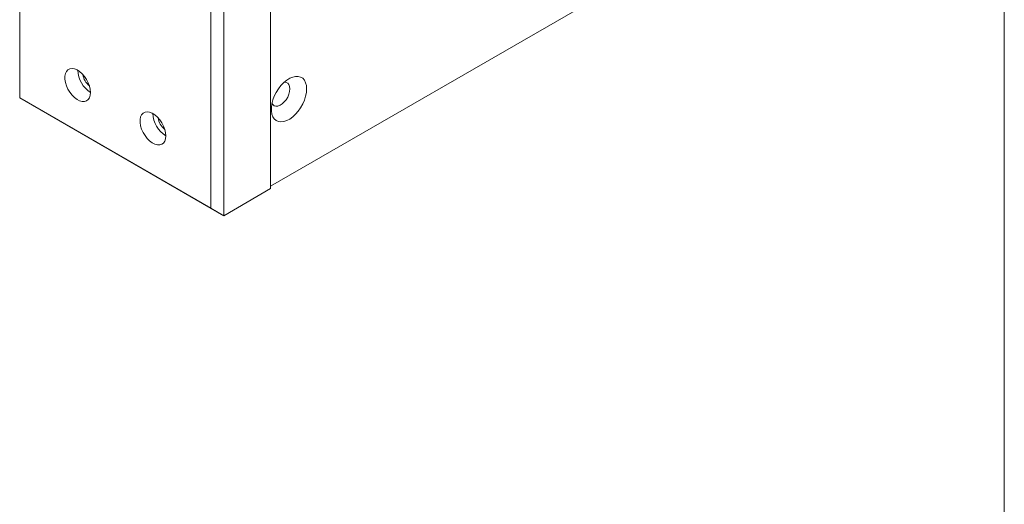
# Paper-space layout 'Sheet2' of a CAD drawing. Units: inches. Extents: x 0.1 to 11, y 0 to 8.5.
# Drawn here: x 8.1 to 10.9, y 4.5 to 5.9 of the extents above; entities that cross this region are included whole.
import ezdxf

# ---------------------------------------------------------------- set-up
doc = ezdxf.new("R2010")
doc.units = ezdxf.units.IN
doc.header["$MEASUREMENT"] = 0

psp = doc.layouts.new('Sheet2')

# ---------------------------------------------------------------- linework, layer by layer
at = {"color": 7, "linetype": 'Continuous', "lineweight": 0}
for p, q in [((10.9477, 0.047), (10.9477, 8.462)), ((8.8291, 5.3812), (8.8291, 6.7421)), ((8.6936, 6.6639), (8.6936, 5.303)), ((10.7086, 6.4733), (8.8291, 5.3883)), ((8.1044, 6.244), (8.1044, 5.6432)), ((8.6565, 5.3244), (8.6565, 6.0668)), ((8.1044, 5.6432), (8.6565, 5.3244)), ((8.6936, 5.303), (8.1044, 5.6432)), ((8.1044, 5.6432), (8.1044, 5.6432)), ((8.6936, 5.303), (8.8291, 5.3812)), ((8.6936, 5.303), (8.6565, 5.3244))]:
    psp.add_line(p, q, dxfattribs=at)
at = {"color": 7, "linetype": 'Continuous', "lineweight": 0, "flags": 128}
for points in [[(8.309, 5.659), (8.3082, 5.6681), (8.306, 5.6776), (8.3023, 5.6873), (8.2975, 5.6967), (8.2915, 5.7055), (8.2848, 5.7132), (8.2775, 5.7196), (8.27, 5.7243), (8.2626, 5.7273), (8.2555, 5.7283), (8.2492, 5.7274), (8.2437, 5.7246), (8.2394, 5.72), (8.2365, 5.7137), (8.235, 5.7061), (8.235, 5.6974), (8.2365, 5.688), (8.2394, 5.6784), (8.2437, 5.6688), (8.2492, 5.6597), (8.2555, 5.6514), (8.2626, 5.6443), (8.27, 5.6387), (8.2775, 5.6348), (8.2848, 5.6328), (8.2915, 5.6327), (8.2975, 5.6346), (8.3023, 5.6384), (8.306, 5.6438), (8.3082, 5.6508), (8.309, 5.659)], [(8.933, 5.6694), (8.9322, 5.6789), (8.93, 5.6873), (8.9265, 5.6944), (8.9216, 5.6999), (8.9156, 5.7036), (8.9087, 5.7056), (8.9009, 5.7056), (8.8927, 5.7037), (8.8841, 5.7001), (8.8754, 5.6946), (8.867, 5.6876), (8.8589, 5.6793), (8.8516, 5.6698), (8.8451, 5.6594), (8.8396, 5.6485), (8.8354, 5.6373), (8.8325, 5.6263), (8.8311, 5.6156), (8.8311, 5.6056), (8.8325, 5.5966), (8.8354, 5.5888), (8.8396, 5.5825), (8.8451, 5.5779), (8.8516, 5.575), (8.8589, 5.574), (8.867, 5.5749), (8.8754, 5.5777), (8.8841, 5.5823), (8.8927, 5.5885), (8.9009, 5.5962), (8.9087, 5.6052), (8.9156, 5.6151), (8.9216, 5.6258), (8.9265, 5.6369), (8.93, 5.6481), (8.9322, 5.659), (8.933, 5.6694)], [(8.8847, 5.6694), (8.884, 5.6761), (8.8818, 5.6817), (8.8784, 5.6857), (8.8739, 5.688), (8.8685, 5.6885), (8.8679, 5.6885)], [(8.8328, 5.6278), (8.8353, 5.6238), (8.8393, 5.6206), (8.8443, 5.6192), (8.8501, 5.6196), (8.8562, 5.6219), (8.8625, 5.6259), (8.8685, 5.6315), (8.8739, 5.6382), (8.8784, 5.6458), (8.8818, 5.6538), (8.884, 5.6618), (8.8847, 5.6694)], [(8.5261, 5.5336), (8.5254, 5.5427), (8.5231, 5.5523), (8.5195, 5.562), (8.5146, 5.5714), (8.5087, 5.5801), (8.5019, 5.5878), (8.4946, 5.5942), (8.4871, 5.599), (8.4797, 5.6019), (8.4727, 5.603), (8.4663, 5.6021), (8.4609, 5.5993), (8.4566, 5.5946), (8.4536, 5.5884), (8.4521, 5.5807), (8.4521, 5.5721), (8.4536, 5.5627), (8.4566, 5.553), (8.4609, 5.5434), (8.4663, 5.5343), (8.4727, 5.526), (8.4797, 5.519), (8.4871, 5.5134), (8.4946, 5.5095), (8.5019, 5.5074), (8.5087, 5.5074), (8.5146, 5.5092), (8.5195, 5.513), (8.5231, 5.5185), (8.5254, 5.5255), (8.5261, 5.5336)]]:
    psp.add_lwpolyline(points, dxfattribs=at)
at = {"color": 7, "linetype": 'Continuous', "lineweight": 0}
for centre, radius, start, end in [((8.3515, 5.7264), 0.0797, 182.24, 237.7546), ((8.336, 5.7174), 0.0494, 187.5875, 232.4071), ((8.5687, 5.6011), 0.0797, 182.24, 237.7546), ((8.5531, 5.5921), 0.0494, 187.5875, 232.4071)]:
    psp.add_arc(centre, radius, start, end, dxfattribs=at)

doc.saveas('drawing.dxf')
